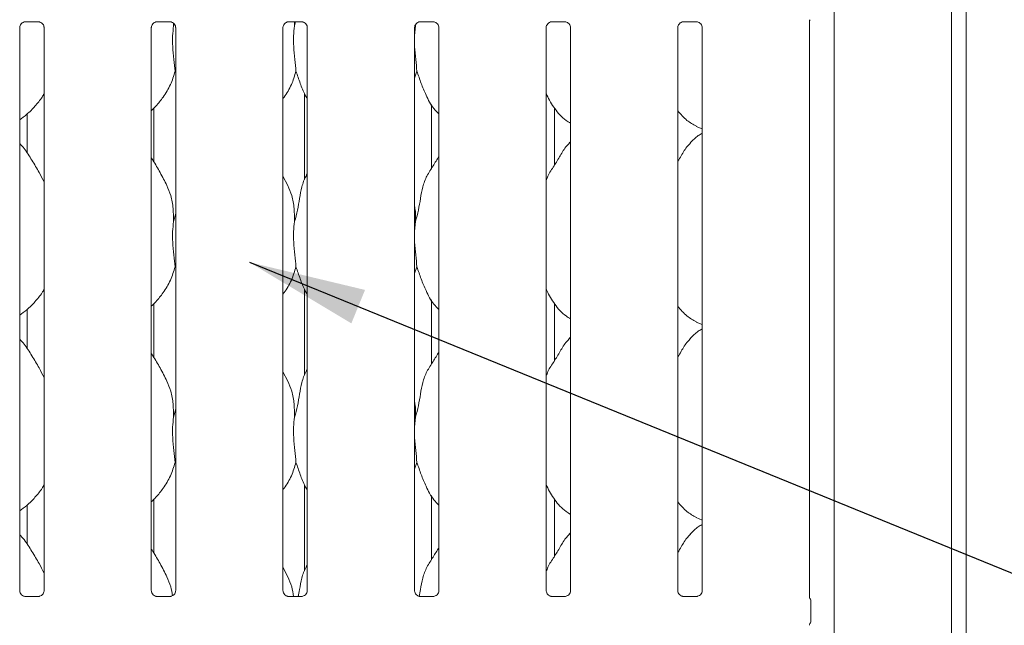
# Model space of a CAD drawing. Units: millimetres. Extents: x 5 to 415, y -14 to 292.
# Drawn here: x 77 to 104, y 98 to 115 of the extents above; entities that cross this region are included whole.
import ezdxf

# ---------------------------------------------------------------- set-up
doc = ezdxf.new("R2010")
doc.units = ezdxf.units.MM
doc.layers.add('BEMAßUNG', color=96, linetype='Continuous')

msp = doc.modelspace()

# ---------------------------------------------------------------- linework, layer by layer
at = {"color": 7, "linetype": 'Continuous', "lineweight": 15}
for p, q in [((103.2321, 130.5971), (103.2321, 43.6319)), ((102.8221, 130.3332), (102.8221, 43.6319)), ((99.5221, 125.0369), (99.5221, 70.0569)), ((76.63, 98.4932), (76.63, 114.3247)), ((76.7876, 114.4895), (77.1576, 114.4895)), ((77.3142, 114.3256), (77.3142, 98.4936)), ((80.33, 98.4932), (80.33, 114.3247)), ((80.4876, 114.4895), (80.8576, 114.4895)), ((80.9533, 114.4492), (80.9566, 114.3724)), ((80.9566, 114.3724), (80.9706, 114.4281)), ((81.0142, 114.3256), (81.0142, 98.4936)), ((84.03, 98.4932), (84.03, 114.3247)), ((84.1876, 114.4895), (84.5576, 114.4895)), ((84.3515, 114.4895), (84.3566, 114.3724)), ((84.3566, 114.3724), (84.386, 114.4895)), ((84.7142, 114.3256), (84.7142, 98.4936)), ((87.7566, 114.3724), (87.73, 114.1022)), ((87.73, 98.4932), (87.73, 114.3247)), ((87.7551, 114.4075), (87.7566, 114.3724)), ((87.7566, 114.3724), (87.7694, 114.4234)), ((87.8876, 114.4895), (88.2576, 114.4895)), ((88.4142, 114.3256), (88.4142, 98.4936)), ((91.43, 98.4932), (91.43, 114.3247)), ((91.5876, 114.4895), (91.9576, 114.4895)), ((92.1142, 114.3256), (92.1142, 98.4936)), ((95.13, 98.4932), (95.13, 114.3247)), ((95.2876, 114.4895), (95.6576, 114.4895)), ((95.8142, 114.3256), (95.8142, 98.4936)), ((98.83, 98.3132), (98.83, 114.5061)), ((81.0142, 113.0469), (80.9961, 113.0986)), ((87.7961, 113.0986), (87.73, 112.9072)), ((84.6402, 112.4573), (84.6402, 110.0517)), ((88.2041, 110.3612), (88.2041, 112.1658)), ((76.8402, 111.8987), (76.8402, 110.7962)), ((80.4041, 110.543), (80.4041, 112.0618)), ((91.6663, 110.4642), (91.6663, 112.0583)), ((95.6482, 111.5469), (95.8142, 111.4753)), ((92.1142, 111.1161), (92.0798, 111.0849)), ((84.1685, 109.8833), (84.03, 110.1499)), ((80.9566, 108.8724), (81.0142, 109.1019)), ((87.7566, 108.8724), (87.73, 108.6022)), ((81.0142, 107.5469), (80.9961, 107.5986)), ((87.7961, 107.5986), (87.73, 107.4072)), ((84.6402, 106.9573), (84.6402, 104.5517)), ((80.4041, 105.043), (80.4041, 106.5618)), ((88.2041, 104.8612), (88.2041, 106.6658)), ((76.8402, 106.3987), (76.8402, 105.2962)), ((91.6663, 104.9642), (91.6663, 106.5583)), ((95.6482, 106.0469), (95.8142, 105.9753)), ((92.1142, 105.6161), (92.0798, 105.5849)), ((84.1685, 104.3833), (84.03, 104.6499)), ((80.9566, 103.3724), (81.0142, 103.6019)), ((87.7566, 103.3724), (87.73, 103.1022)), ((81.0142, 102.0469), (80.9961, 102.0986)), ((87.7961, 102.0986), (87.73, 101.9072)), ((84.6402, 101.4573), (84.6402, 99.0517)), ((80.4041, 99.543), (80.4041, 101.0618)), ((88.2041, 99.3612), (88.2041, 101.1658)), ((91.6663, 99.4642), (91.6663, 101.0583)), ((76.8402, 100.8987), (76.8402, 99.7962)), ((95.6482, 100.5469), (95.8142, 100.4753)), ((92.1142, 100.1161), (92.0798, 100.0849)), ((84.1685, 98.8833), (84.03, 99.1499)), ((76.7784, 98.3287), (76.7874, 98.3283)), ((77.1549, 98.3289), (76.7874, 98.3289)), ((80.4784, 98.3287), (80.4874, 98.3283)), ((80.8549, 98.3289), (80.4874, 98.3289)), ((84.1784, 98.3287), (84.1874, 98.3283)), ((84.5549, 98.3289), (84.1874, 98.3289)), ((87.8784, 98.3287), (87.8874, 98.3283)), ((88.2549, 98.3289), (87.8874, 98.3289)), ((91.5784, 98.3287), (91.5874, 98.3283)), ((91.9549, 98.3289), (91.5874, 98.3289)), ((95.2784, 98.3287), (95.2874, 98.3283)), ((95.6549, 98.3289), (95.2874, 98.3289)), ((98.8425, 98.2675), (98.8505, 98.2569)), ((98.8721, 98.1806), (98.8721, 97.6533)), ((98.8721, 98.1803), (98.8721, 98.1806)), ((98.8436, 97.5603), (98.8505, 97.577))]:
    msp.add_line(p, q, dxfattribs=at)
for centre, radius, start, end in [((98.7221, 98.1807), 0.15, 0.01116, 35.76997), ((98.9523, 97.5082), 0.1226, 153.53263, 175.5056), ((98.7221, 97.6532), 0.15, 324.22501, 359.9991)]:
    msp.add_arc(centre, radius, start, end, dxfattribs=at)
msp.add_ellipse((84.0305, 98.7785), major_axis=(-0.4397, 0.4397), ratio=0.9648648, start_param=3.1178141, end_param=3.1591351, dxfattribs=at)
for points, knots in [([(76.63, 114.3237), (76.63, 114.3237), (76.6296, 114.3306), (76.633, 114.3618), (76.6517, 114.41), (76.6953, 114.459), (76.7446, 114.4834), (76.7779, 114.4893), (76.7858, 114.4893), (76.7884, 114.4894)], [0, 0, 0, 0, 0.0009608, 0.1261297, 0.3398756, 0.5905861, 0.8149572, 0.9398325, 1, 1, 1, 1]), ([(77.1553, 114.4895), (77.1554, 114.4895), (77.1576, 114.4895), (77.1729, 114.4886), (77.2066, 114.4806), (77.2552, 114.4539), (77.2961, 114.4043), (77.3131, 114.3536), (77.3136, 114.332), (77.3137, 114.3253)], [0, 0, 0, 0, 0.00567, 0.0898922, 0.2115407, 0.4388451, 0.6902609, 0.9050643, 1, 1, 1, 1]), ([(80.33, 114.3237), (80.33, 114.3237), (80.3296, 114.3306), (80.333, 114.3618), (80.3517, 114.41), (80.3953, 114.459), (80.4446, 114.4834), (80.4779, 114.4893), (80.4858, 114.4893), (80.4884, 114.4894)], [0, 0, 0, 0, 0.0009607, 0.1261298, 0.3398756, 0.5905863, 0.8149574, 0.9398328, 1, 1, 1, 1]), ([(80.8553, 114.4895), (80.8554, 114.4895), (80.8576, 114.4895), (80.8729, 114.4886), (80.9066, 114.4806), (80.9552, 114.4539), (80.9961, 114.4043), (81.0131, 114.3536), (81.0136, 114.332), (81.0137, 114.3253)], [0, 0, 0, 0, 0.00566983, 0.08989203, 0.21154054, 0.4388449, 0.69026088, 0.90506429, 1, 1, 1, 1]), ([(80.9566, 114.3724), (80.9451, 114.2786), (80.922, 114.0898), (80.9283, 113.7769), (80.9623, 113.4257), (80.9849, 113.2071), (80.9961, 113.0986)], [0, 0, 0, 0, 0.2242069, 0.4515592, 0.7276812, 1, 1, 1, 1]), ([(84.03, 114.3237), (84.03, 114.3237), (84.0296, 114.3306), (84.033, 114.3618), (84.0517, 114.41), (84.0953, 114.459), (84.1446, 114.4834), (84.1779, 114.4893), (84.1858, 114.4893), (84.1884, 114.4894)], [0, 0, 0, 0, 0.0009607, 0.1261297, 0.3398756, 0.5905859, 0.8149574, 0.9398328, 1, 1, 1, 1]), ([(84.3566, 114.3724), (84.3451, 114.2786), (84.322, 114.0898), (84.3283, 113.7769), (84.3623, 113.4257), (84.3849, 113.2071), (84.3961, 113.0986)], [0, 0, 0, 0, 0.2242069, 0.4515592, 0.7276812, 1, 1, 1, 1]), ([(84.5553, 114.4895), (84.5554, 114.4895), (84.5576, 114.4895), (84.5729, 114.4886), (84.6066, 114.4806), (84.6552, 114.4539), (84.6961, 114.4043), (84.7131, 114.3536), (84.7136, 114.332), (84.7137, 114.3253)], [0, 0, 0, 0, 0.00566983, 0.08989205, 0.21154058, 0.43884498, 0.69026083, 0.90506427, 1, 1, 1, 1]), ([(87.73, 114.3237), (87.73, 114.3237), (87.7297, 114.3306), (87.733, 114.3618), (87.7517, 114.41), (87.7953, 114.459), (87.8446, 114.4834), (87.8779, 114.4893), (87.8858, 114.4893), (87.8884, 114.4894)], [0, 0, 0, 0, 0.0009607, 0.1261298, 0.3398757, 0.5905865, 0.8149577, 0.9398331, 1, 1, 1, 1]), ([(88.2553, 114.4895), (88.2554, 114.4895), (88.2576, 114.4895), (88.2729, 114.4886), (88.3066, 114.4806), (88.3552, 114.4539), (88.3961, 114.4043), (88.4131, 114.3536), (88.4136, 114.332), (88.4137, 114.3253)], [0, 0, 0, 0, 0.0056697, 0.0898918, 0.2115403, 0.4388446, 0.690261, 0.9050644, 1, 1, 1, 1]), ([(91.43, 114.3237), (91.43, 114.3237), (91.4296, 114.3306), (91.433, 114.3618), (91.4517, 114.41), (91.4953, 114.459), (91.5446, 114.4834), (91.5779, 114.4893), (91.5858, 114.4893), (91.5884, 114.4894)], [0, 0, 0, 0, 0.0009608, 0.1261296, 0.3398754, 0.5905867, 0.8149566, 0.9398319, 1, 1, 1, 1]), ([(91.9553, 114.4895), (91.9554, 114.4895), (91.9576, 114.4895), (91.9729, 114.4886), (92.0066, 114.4806), (92.0552, 114.4539), (92.0961, 114.4043), (92.1131, 114.3536), (92.1136, 114.332), (92.1137, 114.3253)], [0, 0, 0, 0, 0.0056697, 0.0898926, 0.2115402, 0.4388446, 0.6902605, 0.9050643, 1, 1, 1, 1]), ([(95.13, 114.3237), (95.13, 114.3237), (95.1296, 114.3306), (95.133, 114.3618), (95.1517, 114.41), (95.1953, 114.459), (95.2446, 114.4834), (95.2779, 114.4893), (95.2858, 114.4893), (95.2884, 114.4894)], [0, 0, 0, 0, 0.00096077, 0.12612977, 0.33987629, 0.59058597, 0.81495788, 0.93983314, 1, 1, 1, 1]), ([(95.6553, 114.4895), (95.6554, 114.4895), (95.6576, 114.4895), (95.6729, 114.4886), (95.7066, 114.4806), (95.7552, 114.4539), (95.7961, 114.4043), (95.8131, 114.3536), (95.8136, 114.332), (95.8137, 114.3253)], [0, 0, 0, 0, 0.00567098, 0.08989248, 0.21154006, 0.43884454, 0.69026047, 0.90506435, 1, 1, 1, 1]), ([(98.83, 114.5036), (98.83, 114.5034), (98.83, 114.5027), (98.8305, 114.5119), (98.8343, 114.5291), (98.8433, 114.5414), (98.8483, 114.5482)], [0, 0, 0, 0, 0.04936322, 0.24411422, 0.58723145, 1, 1, 1, 1]), ([(87.73, 113.9555), (87.7298, 113.9025), (87.7293, 113.7312), (87.7635, 113.4253), (87.7853, 113.207), (87.7961, 113.0986)], [0, 0, 0, 0, 0.1839362, 0.5947976, 1, 1, 1, 1]), ([(80.9961, 113.0986), (80.9584, 112.9707), (80.8823, 112.7125), (80.6795, 112.3917), (80.4966, 112.1474), (80.374, 112.0302), (80.33, 111.9881)], [0, 0, 0, 0, 0.3036267, 0.6127044, 0.8609264, 1, 1, 1, 1]), ([(84.3961, 113.0986), (84.3577, 112.9713), (84.2802, 112.7143), (84.1345, 112.4655), (84.0403, 112.3468), (84.03, 112.334)], [0, 0, 0, 0, 0.4668914, 0.942165, 1, 1, 1, 1]), ([(84.7142, 112.3213), (84.6928, 112.3571), (84.6102, 112.4946), (84.5143, 112.76), (84.4357, 112.9852), (84.3961, 113.0986)], [0, 0, 0, 0, 0.14862896, 0.57117519, 1, 1, 1, 1]), ([(88.4142, 111.899), (88.3652, 111.9468), (88.2102, 112.0978), (88.0589, 112.4027), (87.9114, 112.7581), (87.8347, 112.9846), (87.7961, 113.0986)], [0, 0, 0, 0, 0.1502077, 0.474376, 0.7352499, 1, 1, 1, 1]), ([(77.3142, 112.464), (77.2968, 112.4333), (77.2256, 112.3082), (77.0624, 112.1149), (76.8536, 111.8978), (76.6982, 111.7847), (76.63, 111.7352)], [0, 0, 0, 0, 0.10516583, 0.42847748, 0.74934551, 1, 1, 1, 1]), ([(92.1142, 111.6374), (92.0712, 111.6631), (91.8975, 111.7668), (91.6642, 112.0367), (91.4998, 112.3104), (91.4371, 112.4643), (91.43, 112.4818)], [0, 0, 0, 0, 0.1358354, 0.548537, 0.9488029, 1, 1, 1, 1]), ([(95.653, 111.5495), (95.5609, 111.601), (95.3593, 111.7137), (95.2107, 111.891), (95.13, 111.9871)], [0, 0, 0, 0, 0.4574367, 1, 1, 1, 1]), ([(95.8142, 111.3533), (95.7764, 111.3323), (95.6487, 111.2615), (95.5495, 111.1578), (95.4798, 111.0849)], [0, 0, 0, 0, 0.29635065, 1, 1, 1, 1]), ([(77.3142, 109.9877), (77.2699, 110.0762), (77.1693, 110.2771), (76.9757, 110.5868), (76.8067, 110.8768), (76.6725, 111.0199), (76.63, 111.0651)], [0, 0, 0, 0, 0.2473605, 0.5609768, 0.8610259, 1, 1, 1, 1]), ([(91.43, 110.0251), (91.4451, 110.068), (91.4969, 110.216), (91.6547, 110.4367), (91.8257, 110.7206), (91.9527, 110.9518), (92.0609, 111.0534), (92.0882, 111.0789)], [0, 0, 0, 0, 0.10897825, 0.37580655, 0.6443737, 0.91044335, 1, 1, 1, 1]), ([(95.13, 110.5685), (95.162, 110.6199), (95.2523, 110.7651), (95.3526, 110.9519), (95.4609, 111.0534), (95.4882, 111.0789)], [0, 0, 0, 0, 0.290688, 0.8213762, 1, 1, 1, 1]), ([(80.7685, 109.8833), (80.7063, 110.0063), (80.5875, 110.2414), (80.4355, 110.5019), (80.3444, 110.6388), (80.33, 110.6603)], [0, 0, 0, 0, 0.4806999, 0.9183225, 1, 1, 1, 1]), ([(87.7566, 108.8724), (87.7854, 108.9791), (87.843, 109.1928), (87.8958, 109.5209), (87.9512, 109.8472), (88.0683, 110.1601), (88.2491, 110.4313), (88.3602, 110.6164), (88.4142, 110.7063)], [0, 0, 0, 0, 0.1681454, 0.3366793, 0.5054105, 0.6713192, 0.8402917, 1, 1, 1, 1]), ([(84.3566, 108.8724), (84.3854, 108.9791), (84.4431, 109.1928), (84.4953, 109.5212), (84.5532, 109.8461), (84.6325, 110.0796), (84.7021, 110.192), (84.7142, 110.2117)], [0, 0, 0, 0, 0.2379982, 0.4765463, 0.7153736, 0.950206, 1, 1, 1, 1]), ([(80.7636, 109.8833), (80.8056, 109.7905), (80.8979, 109.5868), (80.9484, 109.2403), (80.9538, 108.9958), (80.9566, 108.8724)], [0, 0, 0, 0, 0.2930514, 0.6431451, 1, 1, 1, 1]), ([(84.1636, 109.8833), (84.2056, 109.7905), (84.2979, 109.5868), (84.3484, 109.2403), (84.3538, 108.9958), (84.3566, 108.8724)], [0, 0, 0, 0, 0.2930514, 0.6431451, 1, 1, 1, 1]), ([(87.73, 109.3026), (87.7337, 109.2827), (87.7601, 109.1412), (87.7582, 108.9966), (87.7566, 108.8724)], [0, 0, 0, 0, 0.1409145, 1, 1, 1, 1]), ([(80.9566, 108.8724), (80.9451, 108.7786), (80.922, 108.5898), (80.9283, 108.2769), (80.9623, 107.9257), (80.9849, 107.7071), (80.9961, 107.5986)], [0, 0, 0, 0, 0.2242071, 0.4515597, 0.727682, 1, 1, 1, 1]), ([(84.3566, 108.8724), (84.3451, 108.7786), (84.322, 108.5898), (84.3283, 108.2769), (84.3623, 107.9257), (84.3849, 107.7071), (84.3961, 107.5986)], [0, 0, 0, 0, 0.2242071, 0.4515597, 0.727682, 1, 1, 1, 1]), ([(87.73, 108.4555), (87.7298, 108.4025), (87.7293, 108.2312), (87.7635, 107.9253), (87.7853, 107.707), (87.7961, 107.5986)], [0, 0, 0, 0, 0.1839378, 0.5947992, 1, 1, 1, 1]), ([(80.9961, 107.5986), (80.9584, 107.4707), (80.8823, 107.2125), (80.6795, 106.8917), (80.4966, 106.6474), (80.374, 106.5302), (80.33, 106.4881)], [0, 0, 0, 0, 0.30362746, 0.61270397, 0.86092569, 1, 1, 1, 1]), ([(84.3961, 107.5986), (84.3577, 107.4713), (84.2802, 107.2143), (84.1345, 106.9655), (84.0403, 106.8468), (84.03, 106.834)], [0, 0, 0, 0, 0.4668923, 0.9421637, 1, 1, 1, 1]), ([(84.7142, 106.8213), (84.6928, 106.8571), (84.6102, 106.9946), (84.5143, 107.26), (84.4357, 107.4852), (84.3961, 107.5986)], [0, 0, 0, 0, 0.1486303, 0.5711758, 1, 1, 1, 1]), ([(88.4142, 106.399), (88.3652, 106.4468), (88.2102, 106.5978), (88.0589, 106.9027), (87.9114, 107.2581), (87.8347, 107.4846), (87.7961, 107.5986)], [0, 0, 0, 0, 0.15020839, 0.47437643, 0.73525008, 1, 1, 1, 1]), ([(77.3142, 106.964), (77.2968, 106.9333), (77.2256, 106.8082), (77.0624, 106.6149), (76.8536, 106.3978), (76.6982, 106.2847), (76.63, 106.2352)], [0, 0, 0, 0, 0.10516583, 0.42847748, 0.74934551, 1, 1, 1, 1]), ([(92.1142, 106.1374), (92.0712, 106.1631), (91.8975, 106.2668), (91.6642, 106.5367), (91.4998, 106.8104), (91.4371, 106.9643), (91.43, 106.9818)], [0, 0, 0, 0, 0.13583623, 0.54853804, 0.94880415, 1, 1, 1, 1]), ([(95.653, 106.0495), (95.5609, 106.101), (95.3593, 106.2137), (95.2107, 106.391), (95.13, 106.4871)], [0, 0, 0, 0, 0.457438, 1, 1, 1, 1]), ([(95.8142, 105.8533), (95.7764, 105.8323), (95.6487, 105.7615), (95.5495, 105.6578), (95.4798, 105.5849)], [0, 0, 0, 0, 0.2963512, 1, 1, 1, 1]), ([(77.3142, 104.4877), (77.2699, 104.5762), (77.1693, 104.7771), (76.9757, 105.0868), (76.8067, 105.3768), (76.6725, 105.5199), (76.63, 105.5651)], [0, 0, 0, 0, 0.2473603, 0.5609773, 0.8610251, 1, 1, 1, 1]), ([(91.43, 104.5251), (91.4451, 104.568), (91.4969, 104.716), (91.6547, 104.9367), (91.8257, 105.2206), (91.9527, 105.4518), (92.0609, 105.5534), (92.0882, 105.5789)], [0, 0, 0, 0, 0.10897814, 0.37580617, 0.64437306, 0.91044344, 1, 1, 1, 1]), ([(95.13, 105.0685), (95.162, 105.1199), (95.2523, 105.2651), (95.3526, 105.4519), (95.4609, 105.5534), (95.4882, 105.5789)], [0, 0, 0, 0, 0.290686, 0.8213762, 1, 1, 1, 1]), ([(87.7566, 103.3724), (87.7854, 103.4791), (87.843, 103.6928), (87.8958, 104.0209), (87.9512, 104.3472), (88.0683, 104.6601), (88.2491, 104.9313), (88.3602, 105.1164), (88.4142, 105.2063)], [0, 0, 0, 0, 0.1681454, 0.3366801, 0.5054105, 0.6713192, 0.8402917, 1, 1, 1, 1]), ([(80.7685, 104.3833), (80.7063, 104.5063), (80.5875, 104.7414), (80.4355, 105.0019), (80.3444, 105.1388), (80.33, 105.1603)], [0, 0, 0, 0, 0.4806993, 0.9183226, 1, 1, 1, 1]), ([(84.3566, 103.3724), (84.3854, 103.4791), (84.4431, 103.6928), (84.4953, 104.0212), (84.5532, 104.3461), (84.6325, 104.5796), (84.7021, 104.692), (84.7142, 104.7117)], [0, 0, 0, 0, 0.2379982, 0.4765474, 0.7153736, 0.950206, 1, 1, 1, 1]), ([(80.7636, 104.3833), (80.8056, 104.2905), (80.8979, 104.0868), (80.9484, 103.7403), (80.9538, 103.4958), (80.9566, 103.3724)], [0, 0, 0, 0, 0.29305, 0.64314369, 1, 1, 1, 1]), ([(84.1636, 104.3833), (84.2056, 104.2905), (84.2979, 104.0868), (84.3484, 103.7403), (84.3538, 103.4958), (84.3566, 103.3724)], [0, 0, 0, 0, 0.29305, 0.64314369, 1, 1, 1, 1]), ([(87.73, 103.8026), (87.7337, 103.7827), (87.7601, 103.6412), (87.7582, 103.4966), (87.7566, 103.3724)], [0, 0, 0, 0, 0.1409141, 1, 1, 1, 1]), ([(80.9566, 103.3724), (80.9451, 103.2786), (80.922, 103.0898), (80.9283, 102.7769), (80.9623, 102.4257), (80.9849, 102.2071), (80.9961, 102.0986)], [0, 0, 0, 0, 0.2242074, 0.4515591, 0.7276817, 1, 1, 1, 1]), ([(84.3566, 103.3724), (84.3451, 103.2786), (84.322, 103.0898), (84.3283, 102.7769), (84.3623, 102.4257), (84.3849, 102.2071), (84.3961, 102.0986)], [0, 0, 0, 0, 0.2242074, 0.4515591, 0.7276817, 1, 1, 1, 1]), ([(87.73, 102.9555), (87.7298, 102.9025), (87.7293, 102.7312), (87.7635, 102.4253), (87.7853, 102.207), (87.7961, 102.0986)], [0, 0, 0, 0, 0.1839378, 0.5947992, 1, 1, 1, 1]), ([(80.9961, 102.0986), (80.9584, 101.9707), (80.8823, 101.7125), (80.6795, 101.3917), (80.4966, 101.1474), (80.374, 101.0302), (80.33, 100.9881)], [0, 0, 0, 0, 0.30362746, 0.61270397, 0.86092569, 1, 1, 1, 1]), ([(84.3961, 102.0986), (84.3577, 101.9713), (84.2802, 101.7143), (84.1345, 101.4655), (84.0403, 101.3468), (84.03, 101.334)], [0, 0, 0, 0, 0.4668923, 0.9421637, 1, 1, 1, 1]), ([(84.7142, 101.3213), (84.6928, 101.3571), (84.6102, 101.4946), (84.5143, 101.76), (84.4357, 101.9852), (84.3961, 102.0986)], [0, 0, 0, 0, 0.1486287, 0.5711742, 1, 1, 1, 1]), ([(88.4142, 100.899), (88.3652, 100.9468), (88.2102, 101.0978), (88.0589, 101.4027), (87.9114, 101.7581), (87.8347, 101.9846), (87.7961, 102.0986)], [0, 0, 0, 0, 0.150209, 0.4743759, 0.7352493, 1, 1, 1, 1]), ([(77.3142, 101.464), (77.2968, 101.4333), (77.2256, 101.3082), (77.0624, 101.1149), (76.8536, 100.8978), (76.6982, 100.7847), (76.63, 100.7352)], [0, 0, 0, 0, 0.10516459, 0.42847636, 0.74934452, 1, 1, 1, 1]), ([(92.1142, 100.6374), (92.0712, 100.6631), (91.8975, 100.7668), (91.6642, 101.0367), (91.4998, 101.3104), (91.4371, 101.4643), (91.43, 101.4818)], [0, 0, 0, 0, 0.1358356, 0.5485388, 0.9488041, 1, 1, 1, 1]), ([(95.653, 100.5495), (95.5609, 100.601), (95.3593, 100.7137), (95.2107, 100.891), (95.13, 100.9871)], [0, 0, 0, 0, 0.457438, 1, 1, 1, 1]), ([(95.8142, 100.3533), (95.7764, 100.3323), (95.6487, 100.2615), (95.5495, 100.1578), (95.4798, 100.0849)], [0, 0, 0, 0, 0.2963496, 1, 1, 1, 1]), ([(77.3142, 98.9877), (77.2699, 99.0762), (77.1693, 99.2771), (76.9757, 99.5868), (76.8067, 99.8768), (76.6725, 100.0199), (76.63, 100.0652)], [0, 0, 0, 0, 0.24735868, 0.56097599, 0.86102503, 1, 1, 1, 1]), ([(91.43, 99.0251), (91.4451, 99.068), (91.4969, 99.216), (91.6547, 99.4367), (91.8257, 99.7206), (91.9527, 99.9518), (92.0609, 100.0534), (92.0882, 100.0789)], [0, 0, 0, 0, 0.10897827, 0.37580456, 0.6443738, 0.9104425, 1, 1, 1, 1]), ([(95.13, 99.5685), (95.162, 99.6199), (95.2523, 99.7651), (95.3526, 99.9519), (95.4609, 100.0534), (95.4882, 100.0789)], [0, 0, 0, 0, 0.2906895, 0.8213748, 1, 1, 1, 1]), ([(80.7685, 98.8833), (80.7063, 99.0063), (80.5875, 99.2414), (80.4355, 99.5019), (80.3444, 99.6388), (80.33, 99.6603)], [0, 0, 0, 0, 0.4806993, 0.9183226, 1, 1, 1, 1]), ([(87.8623, 98.3325), (87.8738, 98.3952), (87.9051, 98.5669), (87.9507, 98.8473), (88.0684, 99.1601), (88.249, 99.4313), (88.3602, 99.6164), (88.4142, 99.7063)], [0, 0, 0, 0, 0.1275781, 0.3494983, 0.5677092, 0.7899461, 1, 1, 1, 1]), ([(84.4617, 98.3289), (84.4733, 98.3928), (84.5047, 98.5658), (84.5527, 98.8462), (84.6325, 99.0796), (84.7021, 99.192), (84.7142, 99.2117)], [0, 0, 0, 0, 0.210991, 0.5709764, 0.9249449, 1, 1, 1, 1]), ([(80.7636, 98.8833), (80.807, 98.7907), (80.8868, 98.6205), (80.9108, 98.4344), (80.9218, 98.3494)], [0, 0, 0, 0, 0.5438324, 1, 1, 1, 1]), ([(84.1636, 98.8833), (84.2068, 98.7907), (84.2892, 98.614), (84.3137, 98.4208), (84.3254, 98.3289)], [0, 0, 0, 0, 0.5242811, 1, 1, 1, 1]), ([(76.717, 98.3508), (76.7154, 98.3514), (76.6925, 98.3611), (76.6579, 98.399), (76.6329, 98.4537), (76.6308, 98.4832), (76.6301, 98.4945)], [0, 0, 0, 0, 0.0295484, 0.4293829, 0.7814817, 1, 1, 1, 1]), ([(76.7883, 98.329), (76.786, 98.329), (76.7791, 98.3291), (76.7526, 98.3328), (76.7304, 98.344), (76.717, 98.3508)], [0, 0, 0, 0, 0.1659228, 0.4998231, 1, 1, 1, 1]), ([(77.1549, 98.3288), (77.1554, 98.3288), (77.1584, 98.329), (77.1624, 98.3288), (77.1656, 98.3287), (77.1659, 98.3287)], [0, 0, 0, 0, 0.159761, 0.9136794, 1, 1, 1, 1]), ([(77.2339, 98.3551), (77.2185, 98.3465), (77.1937, 98.3329), (77.1644, 98.329), (77.1576, 98.329), (77.1555, 98.329)], [0, 0, 0, 0, 0.5306846, 0.851027, 1, 1, 1, 1]), ([(77.3142, 98.4943), (77.3142, 98.4938), (77.3146, 98.4859), (77.3104, 98.4524), (77.2891, 98.4044), (77.2575, 98.3656), (77.2357, 98.3558), (77.2339, 98.3551)], [0, 0, 0, 0, 0.01496103, 0.21903505, 0.57251807, 0.96595084, 1, 1, 1, 1]), ([(80.417, 98.3508), (80.4154, 98.3514), (80.3925, 98.3611), (80.3579, 98.399), (80.3329, 98.4537), (80.3308, 98.4832), (80.3301, 98.4945)], [0, 0, 0, 0, 0.0295492, 0.4293829, 0.7814819, 1, 1, 1, 1]), ([(80.4883, 98.329), (80.486, 98.329), (80.4791, 98.3291), (80.4526, 98.3328), (80.4304, 98.344), (80.417, 98.3508)], [0, 0, 0, 0, 0.165923, 0.4998239, 1, 1, 1, 1]), ([(80.8549, 98.3288), (80.8554, 98.3288), (80.8584, 98.329), (80.8624, 98.3288), (80.8656, 98.3287), (80.8659, 98.3287)], [0, 0, 0, 0, 0.1597592, 0.9136688, 1, 1, 1, 1]), ([(80.9339, 98.3551), (80.9185, 98.3465), (80.8937, 98.3329), (80.8644, 98.329), (80.8576, 98.329), (80.8555, 98.329)], [0, 0, 0, 0, 0.5306833, 0.851027, 1, 1, 1, 1]), ([(81.0142, 98.4943), (81.0142, 98.4938), (81.0146, 98.4859), (81.0105, 98.4524), (80.9891, 98.4044), (80.9575, 98.3656), (80.9357, 98.3558), (80.9339, 98.3551)], [0, 0, 0, 0, 0.014961, 0.21903487, 0.5725179, 0.96595164, 1, 1, 1, 1]), ([(84.117, 98.3508), (84.1154, 98.3514), (84.0925, 98.3611), (84.0579, 98.399), (84.0329, 98.4537), (84.0308, 98.4832), (84.0301, 98.4945)], [0, 0, 0, 0, 0.0295484, 0.4293824, 0.7814817, 1, 1, 1, 1]), ([(84.1883, 98.329), (84.186, 98.329), (84.1791, 98.3291), (84.1526, 98.3328), (84.1304, 98.344), (84.117, 98.3508)], [0, 0, 0, 0, 0.1659228, 0.4998231, 1, 1, 1, 1]), ([(84.5549, 98.3288), (84.5554, 98.3288), (84.5584, 98.329), (84.5624, 98.3288), (84.5656, 98.3287), (84.5659, 98.3287)], [0, 0, 0, 0, 0.159761, 0.9136794, 1, 1, 1, 1]), ([(84.6339, 98.3551), (84.6185, 98.3465), (84.5937, 98.3329), (84.5644, 98.329), (84.5576, 98.329), (84.5555, 98.329)], [0, 0, 0, 0, 0.5306846, 0.851027, 1, 1, 1, 1]), ([(84.7142, 98.4943), (84.7142, 98.4938), (84.7146, 98.4859), (84.7105, 98.4524), (84.6891, 98.4044), (84.6575, 98.3656), (84.6357, 98.3558), (84.6339, 98.3551)], [0, 0, 0, 0, 0.014961, 0.219035, 0.5725181, 0.9659516, 1, 1, 1, 1]), ([(87.817, 98.3508), (87.8154, 98.3514), (87.7925, 98.3611), (87.7579, 98.399), (87.7329, 98.4537), (87.7308, 98.4832), (87.7301, 98.4945)], [0, 0, 0, 0, 0.0295499, 0.4293828, 0.781482, 1, 1, 1, 1]), ([(87.8883, 98.329), (87.886, 98.329), (87.8791, 98.3291), (87.8526, 98.3328), (87.8304, 98.344), (87.817, 98.3508)], [0, 0, 0, 0, 0.1659233, 0.4998247, 1, 1, 1, 1]), ([(88.2549, 98.3288), (88.2554, 98.3288), (88.2584, 98.329), (88.2624, 98.3288), (88.2656, 98.3287), (88.2659, 98.3287)], [0, 0, 0, 0, 0.1597573, 0.9136583, 1, 1, 1, 1]), ([(88.3339, 98.3551), (88.3185, 98.3465), (88.2937, 98.3329), (88.2644, 98.329), (88.2576, 98.329), (88.2555, 98.329)], [0, 0, 0, 0, 0.5306846, 0.851027, 1, 1, 1, 1]), ([(88.4142, 98.4943), (88.4142, 98.4938), (88.4146, 98.4859), (88.4105, 98.4524), (88.3891, 98.4044), (88.3575, 98.3656), (88.3357, 98.3558), (88.3339, 98.3551)], [0, 0, 0, 0, 0.014961, 0.2190349, 0.5725182, 0.9659524, 1, 1, 1, 1]), ([(91.517, 98.3508), (91.5154, 98.3514), (91.4925, 98.3611), (91.4579, 98.399), (91.4329, 98.4537), (91.4308, 98.4832), (91.4301, 98.4945)], [0, 0, 0, 0, 0.0295469, 0.4293828, 0.7814816, 1, 1, 1, 1]), ([(91.5883, 98.329), (91.586, 98.329), (91.5791, 98.3291), (91.5526, 98.3328), (91.5304, 98.344), (91.517, 98.3508)], [0, 0, 0, 0, 0.1659208, 0.4998236, 1, 1, 1, 1]), ([(91.9549, 98.3288), (91.9554, 98.3288), (91.9584, 98.329), (91.9624, 98.3288), (91.9656, 98.3287), (91.9659, 98.3287)], [0, 0, 0, 0, 0.1597405, 0.9136565, 1, 1, 1, 1]), ([(92.0339, 98.3551), (92.0185, 98.3465), (91.9937, 98.3329), (91.9644, 98.329), (91.9576, 98.329), (91.9555, 98.329)], [0, 0, 0, 0, 0.5306838, 0.8510257, 1, 1, 1, 1]), ([(92.1142, 98.4943), (92.1142, 98.4938), (92.1146, 98.4859), (92.1105, 98.4524), (92.0891, 98.4044), (92.0575, 98.3656), (92.0357, 98.3558), (92.0339, 98.3551)], [0, 0, 0, 0, 0.01496099, 0.21903516, 0.57251776, 0.96595081, 1, 1, 1, 1]), ([(95.217, 98.3508), (95.2154, 98.3514), (95.1925, 98.3611), (95.1579, 98.399), (95.1329, 98.4537), (95.1308, 98.4832), (95.1301, 98.4945)], [0, 0, 0, 0, 0.0295469, 0.4293809, 0.7814817, 1, 1, 1, 1]), ([(95.2883, 98.329), (95.286, 98.329), (95.2791, 98.3291), (95.2526, 98.3328), (95.2304, 98.344), (95.217, 98.3508)], [0, 0, 0, 0, 0.1659248, 0.4998284, 1, 1, 1, 1]), ([(95.6549, 98.3288), (95.6554, 98.3288), (95.6584, 98.329), (95.6624, 98.3288), (95.6656, 98.3287), (95.6659, 98.3287)], [0, 0, 0, 0, 0.1597479, 0.9136989, 1, 1, 1, 1]), ([(95.7339, 98.3551), (95.7185, 98.3465), (95.6937, 98.3329), (95.6644, 98.329), (95.6576, 98.329), (95.6555, 98.329)], [0, 0, 0, 0, 0.530689, 0.8510258, 1, 1, 1, 1]), ([(95.8142, 98.4943), (95.8142, 98.4938), (95.8146, 98.4859), (95.8105, 98.4524), (95.7891, 98.4044), (95.7575, 98.3656), (95.7357, 98.3558), (95.7339, 98.3551)], [0, 0, 0, 0, 0.014961, 0.2190353, 0.5725181, 0.965954, 1, 1, 1, 1]), ([(98.8421, 98.272), (98.8374, 98.284), (98.8307, 98.3014), (98.83, 98.3161), (98.83, 98.3162), (98.83, 98.3162)], [0, 0, 0, 0, 0.6365293, 0.9199059, 1, 1, 1, 1]), ([(98.8404, 97.5582), (98.842, 97.5614), (98.8446, 97.5667), (98.8444, 97.5662), (98.8443, 97.566)], [0, 0, 0, 0, 0.607787, 1, 1, 1, 1]), ([(98.872, 97.6471), (98.8721, 97.6482), (98.8721, 97.6503), (98.8721, 97.6523), (98.8721, 97.6533)], [0, 0, 0, 0, 0.5277611, 1, 1, 1, 1]), ([(98.8721, 97.6533), (98.8721, 97.6532), (98.8721, 97.6532), (98.8721, 97.6532), (98.8721, 97.6532)], [0, 0, 0, 0, 0.8688947, 1, 1, 1, 1])]:
    msp.add_open_spline(points, degree=3, knots=knots, dxfattribs=at)
at = {"layer": 'BEMAßUNG'}
msp.add_line((83.0878, 107.7261), (105.3829, 98.6307), dxfattribs=at)
msp.add_solid([(83.0878, 107.7261), (85.9533, 106.0084), (86.3371, 106.9492)], dxfattribs=at)

doc.saveas('drawing.dxf')
